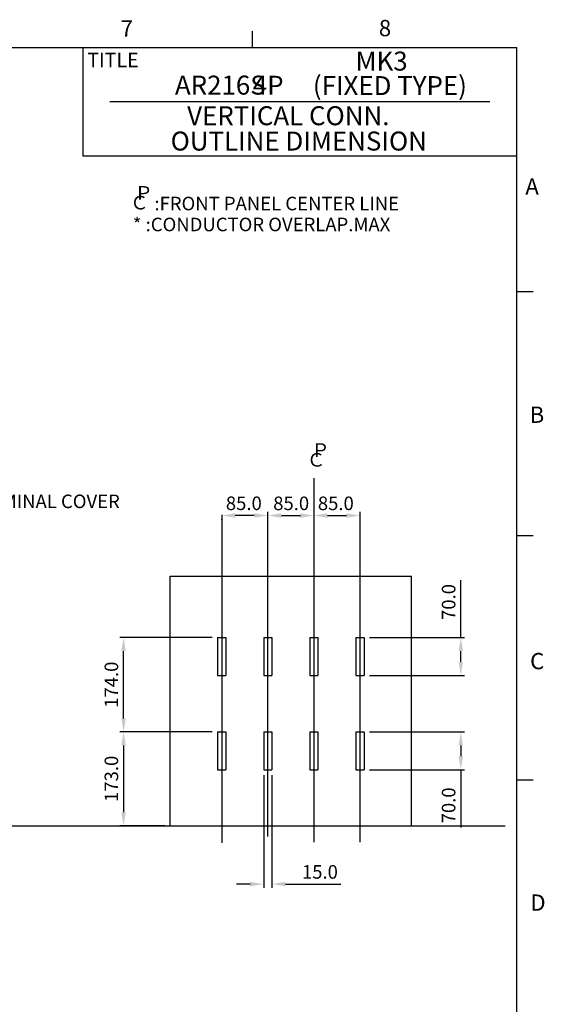
# Model space of a CAD drawing. Extents: x 9 to 410, y 13 to 288.
# Drawn here: x 313 to 410, y 106 to 288 of the extents above; entities that cross this region are included whole.
import ezdxf

# ---------------------------------------------------------------- set-up
doc = ezdxf.new("R2010")
doc.units = 0
doc.header["$MEASUREMENT"] = 0
doc.header["$PDSIZE"] = -1
doc.layers.get('0').update_dxf_attribs({"linetype": 'CONTINUOUS'})
doc.layers.get('DEFPOINTS').update_dxf_attribs({"linetype": 'CONTINUOUS'})
doc.layers.add('240', color=7, linetype='CONTINUOUS')
doc.styles.add('SLDTEXTSTYLE0', font='txt', dxfattribs={"width": 0.92})
doc.styles.add('SLDTEXTSTYLE1', font='txt', dxfattribs={"width": 0.75})
doc.styles.get("Standard").update_dxf_attribs({"font": 'simplex.shx', "width": 0.8, "height": 2.5, "bigfont": 'bigfont.shx'})
doc.dimstyles.get("Standard").update_dxf_attribs({"dimtxt": 0.18, "dimasz": 0.18, "dimexe": 0.18, "dimexo": 0.0625, "dimgap": 0.09, "dimtad": 0, "dimtih": 1, "dimtoh": 1, "dimdec": 4, "dimzin": 0, "dimdsep": 46, "dimtxsty": 'Standard', "dimcen": 0.09, "dimadec": 0, "dimazin": 0, "dimtfac": 1, "dimtdec": 4, "dimtofl": 0, "dimtmove": 0, "dimatfit": 3, "dimfxl": 0, "dimtolj": 1, "dimtzin": 0, "dimarcsym": 0})

# ---------------------------------------------------------------- blocks, each defined once
blk = doc.blocks.new('*D22')
at = {"color": 0, "lineweight": -2}
for p, q in [((367.29, 202.5), (367.29, 195.92)), ((369.79, 196.6), (373.29, 196.6)), ((375.79, 136.38), (375.79, 197.28))]:
    blk.add_line(p, q, dxfattribs=at)
at = {"color": 0}
for points in [[(369.79, 197.02), (369.79, 196.18), (367.29, 196.6)], [(373.29, 197.02), (373.29, 196.18), (375.79, 196.6)]]:
    blk.add_solid(points, dxfattribs=at)
at = {"layer": 'DEFPOINTS', "color": 0}
for p in [(367.29, 203.5), (375.79, 196.6), (375.79, 135.38)]:
    blk.add_point(p, dxfattribs=at)
at = {"color": 0, "insert": (371.33, 198.85), "char_height": 2.5, "attachment_point": 5}
blk.add_mtext('\\A1;85.0', dxfattribs=at)
blk = doc.blocks.new('*D23')
at = {"color": 0, "lineweight": -2}
for p, q in [((367.29, 202.5), (367.29, 195.92)), ((358.79, 137.4), (358.79, 197.28)), ((361.29, 196.6), (364.79, 196.6))]:
    blk.add_line(p, q, dxfattribs=at)
at = {"color": 0}
for points in [[(361.29, 197.02), (361.29, 196.18), (358.79, 196.6)], [(364.79, 197.02), (364.79, 196.18), (367.29, 196.6)]]:
    blk.add_solid(points, dxfattribs=at)
at = {"layer": 'DEFPOINTS', "color": 0}
for p in [(367.29, 203.5), (367.29, 196.6), (358.79, 136.4)]:
    blk.add_point(p, dxfattribs=at)
at = {"color": 0, "insert": (363.1, 198.85), "char_height": 2.5, "attachment_point": 5}
blk.add_mtext('\\A1;85.0', dxfattribs=at)
blk = doc.blocks.new('*D24')
at = {"color": 0, "lineweight": -2}
for p, q in [((356.29, 196.61), (352.79, 196.61)), ((358.79, 193.31), (358.79, 197.29)), ((350.29, 195.72), (350.29, 195.93))]:
    blk.add_line(p, q, dxfattribs=at)
at = {"color": 0}
for points in [[(352.79, 197.03), (352.79, 196.2), (350.29, 196.61)], [(356.29, 197.03), (356.29, 196.2), (358.79, 196.61)]]:
    blk.add_solid(points, dxfattribs=at)
at = {"layer": 'DEFPOINTS', "color": 0}
for p in [(350.29, 196.72), (350.29, 196.61), (358.79, 192.31)]:
    blk.add_point(p, dxfattribs=at)
at = {"color": 0, "insert": (354.37, 198.86), "char_height": 2.5, "attachment_point": 5}
blk.add_mtext('\\A1;85.0', dxfattribs=at)
blk = doc.blocks.new('*D40')
at = {"color": 0, "linetype": 'Continuous', "lineweight": -2}
for p, q in [((348.54, 156.71), (331.53, 156.71)), ((332.21, 154.21), (332.21, 141.91)), ((339.79, 139.41), (331.53, 139.41))]:
    blk.add_line(p, q, dxfattribs=at)
at = {"color": 0, "linetype": 'Continuous'}
for points in [[(331.79, 154.21), (332.63, 154.21), (332.21, 156.71)], [(331.79, 141.91), (332.63, 141.91), (332.21, 139.41)]]:
    blk.add_solid(points, dxfattribs=at)
at = {"layer": 'DEFPOINTS', "color": 0, "linetype": 'Continuous'}
for p in [(349.54, 156.71), (332.21, 139.41), (340.79, 139.41)]:
    blk.add_point(p, dxfattribs=at)
at = {"color": 0, "linetype": 'Continuous', "insert": (329.96, 148.06), "char_height": 2.5, "attachment_point": 5, "rotation": 90}
blk.add_mtext('\\A1;173.0', dxfattribs=at)
blk = doc.blocks.new('*D41')
at = {"color": 0, "linetype": 'Continuous', "lineweight": -2}
for p, q in [((348.54, 174.11), (331.53, 174.11)), ((332.21, 159.21), (332.21, 171.61)), ((348.54, 156.71), (331.53, 156.71))]:
    blk.add_line(p, q, dxfattribs=at)
at = {"color": 0, "linetype": 'Continuous'}
for points in [[(331.79, 171.61), (332.63, 171.61), (332.21, 174.11)], [(331.79, 159.21), (332.63, 159.21), (332.21, 156.71)]]:
    blk.add_solid(points, dxfattribs=at)
at = {"layer": 'DEFPOINTS', "color": 0, "linetype": 'Continuous'}
for p in [(332.21, 174.11), (349.54, 174.11), (349.54, 156.71)]:
    blk.add_point(p, dxfattribs=at)
at = {"color": 0, "linetype": 'Continuous', "insert": (329.96, 165.41), "char_height": 2.5, "attachment_point": 5, "rotation": 90}
blk.add_mtext('\\A1;174.0', dxfattribs=at)
blk = doc.blocks.new('*D46')
at = {"color": 0, "linetype": 'Continuous', "lineweight": -2}
for p, q in [((358.04, 148.71), (358.04, 127.97)), ((359.54, 148.71), (359.54, 127.97)), ((355.54, 128.65), (353.04, 128.65)), ((362.04, 128.65), (372.26, 128.65))]:
    blk.add_line(p, q, dxfattribs=at)
at = {"color": 0, "linetype": 'Continuous'}
for points in [[(355.54, 129.06), (355.54, 128.23), (358.04, 128.65)], [(362.04, 129.06), (362.04, 128.23), (359.54, 128.65)]]:
    blk.add_solid(points, dxfattribs=at)
at = {"layer": 'DEFPOINTS', "color": 0, "linetype": 'Continuous'}
for p in [(358.04, 149.71), (359.54, 149.71), (359.54, 128.65)]:
    blk.add_point(p, dxfattribs=at)
at = {"color": 0, "linetype": 'Continuous', "insert": (368.4, 130.9), "char_height": 2.5, "attachment_point": 5}
blk.add_mtext('\\A1;15.0', dxfattribs=at)
blk = doc.blocks.new('*D47')
at = {"color": 0, "linetype": 'Continuous', "lineweight": -2}
for p, q in [((394.37, 174.11), (394.37, 184.7)), ((377.54, 174.11), (395.05, 174.11)), ((394.37, 169.61), (394.37, 171.61)), ((377.54, 167.11), (395.05, 167.11))]:
    blk.add_line(p, q, dxfattribs=at)
at = {"color": 0, "linetype": 'Continuous'}
for points in [[(393.95, 171.61), (394.78, 171.61), (394.37, 174.11)], [(393.95, 169.61), (394.78, 169.61), (394.37, 167.11)]]:
    blk.add_solid(points, dxfattribs=at)
at = {"layer": 'DEFPOINTS', "color": 0, "linetype": 'Continuous'}
for p in [(376.54, 174.11), (394.37, 174.11), (376.54, 167.11)]:
    blk.add_point(p, dxfattribs=at)
at = {"color": 0, "linetype": 'Continuous', "insert": (392.12, 180.66), "char_height": 2.5, "attachment_point": 5, "rotation": 90}
blk.add_mtext('\\A1;70.0', dxfattribs=at)
blk = doc.blocks.new('*D48')
at = {"color": 0, "linetype": 'Continuous', "lineweight": -2}
for p, q in [((377.54, 156.71), (395.05, 156.71)), ((394.37, 154.21), (394.37, 152.21)), ((377.54, 149.71), (395.05, 149.71)), ((394.37, 149.71), (394.37, 139.11))]:
    blk.add_line(p, q, dxfattribs=at)
at = {"color": 0, "linetype": 'Continuous'}
for points in [[(393.95, 154.21), (394.78, 154.21), (394.37, 156.71)], [(393.95, 152.21), (394.78, 152.21), (394.37, 149.71)]]:
    blk.add_solid(points, dxfattribs=at)
at = {"layer": 'DEFPOINTS', "color": 0, "linetype": 'Continuous'}
for p in [(376.54, 156.71), (376.54, 149.71), (394.37, 149.71)]:
    blk.add_point(p, dxfattribs=at)
at = {"color": 0, "linetype": 'Continuous', "insert": (392.12, 143.16), "char_height": 2.5, "attachment_point": 5, "rotation": 90}
blk.add_mtext('\\A1;70.0', dxfattribs=at)

msp = doc.modelspace()

# ---------------------------------------------------------------- linework, layer by layer
at = {"color": 7}
for p, q in [((367.295, 203.503), (367.295, 136.404)), ((350.295, 196.724), (350.295, 136.254)), ((340.795, 139.409), (340.795, 185.412)), ((340.795, 185.412), (385.295, 185.412)), ((385.295, 139.409), (385.295, 185.412)), ((349.545, 174.109), (351.045, 174.109)), ((349.545, 174.109), (349.545, 167.109)), ((351.045, 174.109), (351.045, 167.109)), ((358.045, 174.109), (359.545, 174.109)), ((358.045, 174.109), (358.045, 167.109)), ((359.545, 174.109), (359.545, 167.109)), ((366.545, 174.109), (368.045, 174.109)), ((366.545, 174.109), (366.545, 167.109)), ((368.045, 174.109), (368.045, 167.109)), ((375.045, 174.109), (376.545, 174.109)), ((375.045, 174.109), (375.045, 167.109)), ((376.545, 174.109), (376.545, 167.109)), ((349.545, 167.109), (351.045, 167.109)), ((358.045, 167.109), (359.545, 167.109)), ((366.545, 167.109), (368.045, 167.109)), ((375.045, 167.109), (376.545, 167.109)), ((349.545, 156.709), (351.045, 156.709)), ((349.545, 156.709), (349.545, 149.709)), ((351.045, 156.709), (351.045, 149.709)), ((358.045, 156.709), (359.545, 156.709)), ((358.045, 156.709), (358.045, 149.709)), ((359.545, 156.709), (359.545, 149.709)), ((366.545, 156.709), (368.045, 156.709)), ((366.545, 156.709), (366.545, 149.709)), ((368.045, 156.709), (368.045, 149.709)), ((375.045, 156.709), (376.545, 156.709)), ((375.045, 156.709), (375.045, 149.709)), ((376.545, 156.709), (376.545, 149.709)), ((349.545, 149.709), (351.045, 149.709)), ((358.045, 149.709), (359.545, 149.709)), ((366.545, 149.709), (368.045, 149.709)), ((375.045, 149.709), (376.545, 149.709)), ((340.795, 139.409), (385.295, 139.409))]:
    msp.add_line(p, q, dxfattribs=at)
at = {"color": 7, "linetype": 'Continuous'}
msp.add_line((18.48, 139.409), (402.528, 139.409), dxfattribs=at)
at = {"layer": '240'}
for p, q in [((355.976, 282.89), (355.976, 285.89)), ((14.726, 282.89), (404.726, 282.89)), ((324.726, 282.89), (324.726, 262.89)), ((404.726, 12.89), (404.726, 282.89)), ((399.726, 272.89), (329.68, 272.89)), ((324.726, 262.89), (404.726, 262.89)), ((404.726, 237.89), (407.726, 237.89)), ((404.726, 192.89), (407.726, 192.89)), ((404.726, 147.89), (407.726, 147.89))]:
    msp.add_line(p, q, dxfattribs=at)

# ---------------------------------------------------------------- texts
at = {"color": 7, "attachment_point": 1, "style": 'SLDTEXTSTYLE1'}
for s, insert, char_height in [('MK{\\fSimSun|b0|i0|c0|p0;3}', (374.956, 282.136), 3.5), ('AR216S', (341.67, 277.705), 3.5), ('(FIXED TYPE)', (367.099, 277.61), 3.5), (' 4P', (354.958, 277.683), 3.5), ('VERTICAL CONN.', (343.929, 272.059), 3.5), ('OUTLINE DIMENSION', (340.881, 267.391), 3.5), ('Ｐ', (334.218, 257.336), 2.5), ('Ｃ', (333.408, 255.532), 2.5), (':FRONT PANEL CENTER LINE\\P', (337.899, 255.374), 2.5), ('* :CONDUCTOR OVERLAP.MAX', (333.916, 251.513), 2.5), ('Ｐ', (366.787, 209.922), 2.5), ('Ｃ', (365.977, 208.118), 2.5)]:
    msp.add_mtext(s, dxfattribs=dict(at, insert=insert, char_height=char_height))
at = {"color": 7, "ltscale": 0.8, "insert": (294.246, 200.467), "char_height": 2.5, "attachment_point": 1, "style": 'SLDTEXTSTYLE1'}
msp.add_mtext('WITH TERMINAL COVER', dxfattribs=at)
at = {"layer": '240', "attachment_point": 1}
for s, insert, char_height, style in [('7', (331.666, 287.902), 3, 'SLDTEXTSTYLE0'), ('8', (379.263, 287.972), 3, 'SLDTEXTSTYLE0'), ('TITLE', (325.51, 281.908), 2.6458, 'SLDTEXTSTYLE1'), ('A', (406.265, 258.768), 3, 'SLDTEXTSTYLE1'), ('B', (407.059, 216.691), 3, 'SLDTEXTSTYLE1'), ('C', (407.143, 171.266), 3, 'SLDTEXTSTYLE1'), ('D', (407.185, 126.736), 3, 'SLDTEXTSTYLE1')]:
    msp.add_mtext(s, dxfattribs=dict(at, insert=insert, char_height=char_height, style=style))

# ---------------------------------------------------------------- dimensions: what is measured, and where the dimension line sits
at = {"color": 7}
for base, p1, p2, picture, middle in [((367.295, 196.599), (358.795, 136.404), (367.295, 203.503), '*D23', (363.097, 196.599)), ((375.795, 196.599), (367.295, 203.503), (375.795, 135.383), '*D22', (371.328, 196.599)), ((350.295, 196.615), (358.795, 192.309), (350.295, 196.724), '*D24', (354.37, 196.615))]:
    dim = msp.add_linear_dim(base=base, p1=p1, p2=p2, dimstyle='Standard', override={"dimtxt": 2.5, "dimasz": 2.5, "dimexe": 0.68, "dimexo": 1, "dimgap": 1, "dimtad": 1, "dimtih": 0, "dimtoh": 0, "dimdec": 1, "dimlfac": 10, "dimdle": 1, "dimtdec": 1}, dxfattribs=at)
    dim.commit()
    dim.dimension.update_dxf_attribs({"geometry": picture, "text_midpoint": middle, "dimtype": 160})
at = {"linetype": 'Continuous'}
for base, p1, p2, picture, middle in [((394.367, 174.109), (376.545, 167.109), (376.545, 174.109), '*D47', (392.117, 180.656)), ((332.211, 174.109), (349.545, 156.709), (349.545, 174.109), '*D41', (329.961, 165.409)), ((332.211, 139.409), (349.545, 156.709), (340.795, 139.409), '*D40', (329.961, 148.059)), ((394.367, 149.709), (376.545, 156.709), (376.545, 149.709), '*D48', (392.117, 143.161))]:
    dim = msp.add_linear_dim(base=base, p1=p1, p2=p2, angle=90, dimstyle='Standard', override={"dimtxt": 2.5, "dimasz": 2.5, "dimexe": 0.68, "dimexo": 1, "dimgap": 1, "dimtad": 1, "dimtih": 0, "dimtoh": 0, "dimdec": 1, "dimlfac": 10, "dimdle": 1, "dimtdec": 1}, dxfattribs=at)
    dim.commit()
    dim.dimension.update_dxf_attribs({"geometry": picture, "text_midpoint": middle})
dim = msp.add_linear_dim(base=(359.545, 128.648), p1=(358.045, 149.709), p2=(359.545, 149.709), dimstyle='Standard', override={"dimtxt": 2.5, "dimasz": 2.5, "dimexe": 0.68, "dimexo": 1, "dimgap": 1, "dimtad": 1, "dimtih": 0, "dimtoh": 0, "dimdec": 1, "dimlfac": 10, "dimdle": 1, "dimtdec": 1}, dxfattribs=at)
dim.commit()
dim.dimension.update_dxf_attribs({"geometry": '*D46', "text_midpoint": (368.402, 130.898)})

doc.saveas('drawing.dxf')
